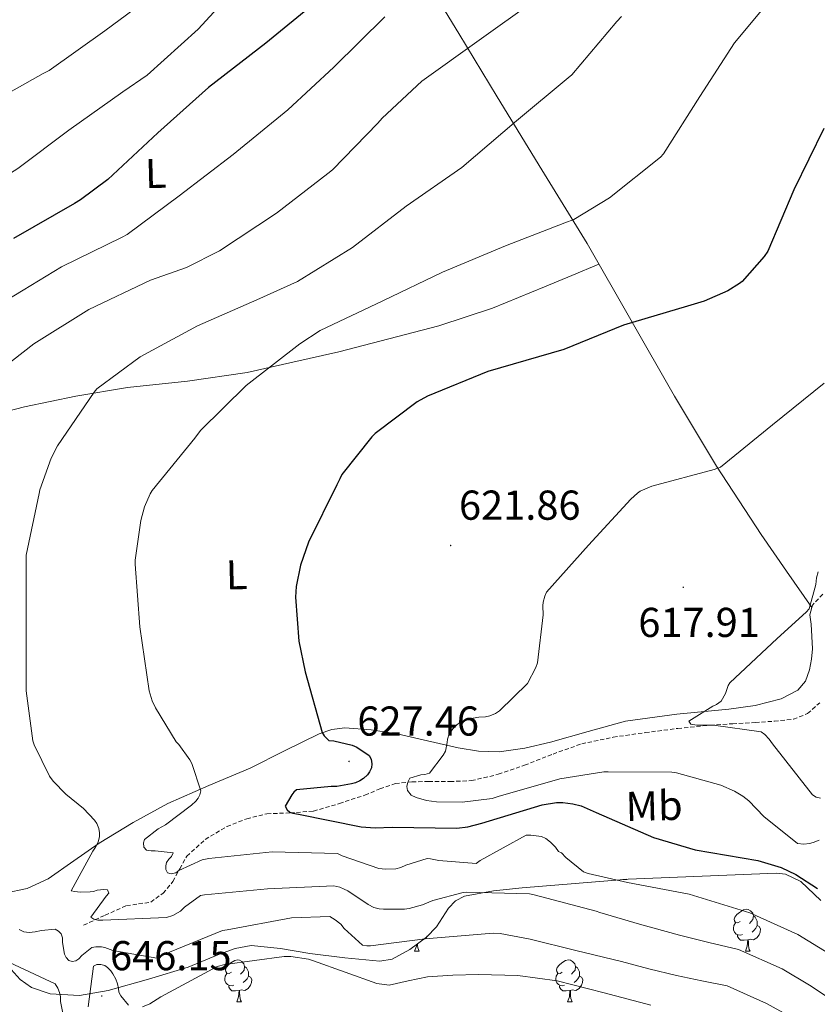
# Model space of a CAD drawing. Units: metres. Extents: x 620127 to 624634, y 4733710 to 4736759.
# Drawn here: x 623216 to 623408, y 4735170 to 4735406 of the extents above; entities that cross this region are included whole.
import ezdxf
from ezdxf.enums import TextEntityAlignment as Align

# ---------------------------------------------------------------- set-up
doc = ezdxf.new("R2010")
doc.units = ezdxf.units.M
doc.header["$MEASUREMENT"] = 0
doc.linetypes.add('TRAZOSX2', pattern=[1.5, 1, -0.5])
for name, color, linetype, lineweight in [('Carátula', 7, 'Continuous', 5), ('Level 11', 142, 'TRAZOSX2', 13), ('Level 21', 19, 'Continuous', 0), ('Level 35', 92, 'TRAZOSX2', 0), ('Level 36', 19, 'Continuous', 40), ('Level 37', 92, 'Continuous', 0), ('Level 4', 36, 'Continuous', 30), ('Level 41', 19, 'Continuous', 0), ('Level 5', 36, 'Continuous', 0), ('Level 7', 1, 'Continuous', 0)]:
    doc.layers.add(name, color=color, linetype=linetype, lineweight=lineweight)
doc.styles.add('Arial', font='ARIAL.TTF', dxfattribs={"height": 0.2})

# ---------------------------------------------------------------- blocks, each defined once
blk = doc.blocks.new('5PATER')
at = {"layer": 'Carátula', "linetype": 'Continuous', "lineweight": 5}
h = blk.add_hatch(color=250, dxfattribs=at)
edge = h.paths.add_edge_path()
edge.add_ellipse((0, 0), major_axis=(-1.33, -1.34), ratio=0.999422, start_angle=0, end_angle=360)

msp = doc.modelspace()

# ---------------------------------------------------------------- linework, layer by layer
at = {"layer": 'Level 11', "color": 142, "linetype": 'TRAZOSX2', "lineweight": 13}
msp.add_polyline3d([(623231.78, 4735188.54, 636.05), (623236.93, 4735190.88, 634.49), (623242.08, 4735193.22, 632.92), (623244.98, 4735193.6, 632.56), (623247.91, 4735194.05, 632.28), (623250.84, 4735196.18, 631.45), (623253.22, 4735198.98, 630.61), (623254.83, 4735202.06, 629.84), (623256.55, 4735205.06, 629.08), (623260.94, 4735209.07, 627.95), (623266.15, 4735212.16, 627.09), (623270.89, 4735214.04, 626.74), (623275.75, 4735215.23, 626.39), (623281.33, 4735215.43, 625.6), (623286.88, 4735215.87, 624.79), (623293.11, 4735217.69, 624.06), (623299.24, 4735219.71, 623.32), (623302.83, 4735221.21, 622.37), (623306.53, 4735222.46, 621.46), (623310.53, 4735222.88, 621.04), (623314.53, 4735222.98, 620.63), (623319.65, 4735222.97, 620.04), (623324.77, 4735223.17, 619.48), (623331.21, 4735224.69, 619.27), (623337.51, 4735226.88, 619.22), (623344.33, 4735229.56, 618.88), (623351.2, 4735232, 618.39), (623358.77, 4735233.59, 617.59), (623366.44, 4735234.69, 616.79), (623374.24, 4735235.69, 616.16), (623382.05, 4735236.48, 615.57), (623387.42, 4735236.82, 615.29), (623392.8, 4735237.12, 615), (623397.41, 4735237.44, 614.13), (623401.96, 4735237.89, 613.27), (623405.38, 4735239.25, 612.98), (623408.29, 4735241.86, 612.69)], dxfattribs=at)
at = {"layer": 'Level 21', "color": 19, "linetype": 'TRAZOSX2', "lineweight": 0}
msp.add_polyline3d([(623409.03, 4735267.86, 614.72), (623406.5, 4735265.28, 614.81), (623406.35, 4735264.68, 614.78)], dxfattribs=at)
at = {"layer": 'Level 35', "color": 92, "linetype": 'Continuous', "lineweight": 0, "ltscale": 0.5}
msp.add_polyline3d([(623214.39, 4735177.9, 648.48), (623216.59, 4735175.45, 648.81), (623219.33, 4735173.57, 649.03), (623223.8, 4735172.06, 649.22), (623230.81, 4735171.65, 649.49), (623237.69, 4735172.86, 649.73), (623247.32, 4735175.55, 650.01), (623256.89, 4735178.43, 650.18), (623264.35, 4735181.53, 649.46), (623268.09, 4735182.94, 648.96), (623271.93, 4735183.62, 648.77), (623278.96, 4735182.95, 648.93), (623286.01, 4735181.7, 649.09), (623294.4, 4735180.65, 649.26), (623302.78, 4735179.9, 649.35), (623305.8, 4735180.36, 649.3), (623309.99, 4735182.69, 649.13), (623313.98, 4735185.66, 648.96), (623316.37, 4735188.15, 648.89), (623319.31, 4735192.57, 648.8), (623320.99, 4735194.37, 648.76), (623323.13, 4735195.46, 648.71), (623330.04, 4735196.74, 648.55), (623336.96, 4735197.44, 647.81), (623349.66, 4735198.5, 645.31), (623362.37, 4735199.55, 642.82), (623380.09, 4735200.26, 640.32), (623397.82, 4735200.96, 637.83), (623400.1, 4735200.72, 637.56), (623403.74, 4735198.99, 637.39), (623408.57, 4735194.41, 637.62)], dxfattribs=at)
at = {"layer": 'Level 36', "color": 92, "linetype": 'Continuous', "lineweight": 0}
for points in [[(623270.44, 4735487.84, 662.7), (623279.91, 4735472.21, 659.71), (623289.39, 4735456.58, 656.73), (623301.04, 4735436.96, 651.85), (623312.55, 4735417.47, 646.04), (623321.71, 4735402.33, 641.25), (623330.92, 4735387.2, 636.76), (623341.68, 4735369.68, 632.78), (623352.49, 4735352, 629.21), (623363.01, 4735333.71, 625.6), (623373.48, 4735315.39, 622.17), (623383.53, 4735298.62, 619.33), (623394.21, 4735282.18, 616.98), (623400.28, 4735273.43, 615.88), (623406.35, 4735264.68, 614.78)], [(623152.29, 4735263.59, 653.16), (623158.6, 4735268.31, 651.55), (623164.9, 4735273.02, 649.94), (623170.03, 4735277.52, 648.52), (623176.93, 4735285.15, 646.35), (623183.91, 4735292.74, 644.18), (623191.87, 4735300.14, 641.87), (623200.74, 4735306.69, 639.64), (623204.77, 4735308.81, 638.94), (623211.1, 4735311.17, 638.27), (623217.64, 4735312.83, 637.59), (623229.95, 4735315.38, 635.94), (623242.34, 4735317.5, 634.33), (623256.72, 4735318.99, 632.57), (623271.01, 4735321.02, 631.06), (623281.99, 4735323.52, 630.07), (623292.97, 4735326.02, 629.08), (623304.97, 4735329.12, 628.57), (623316.97, 4735332.22, 628.05), (623329.79, 4735336.48, 627.87), (623342.31, 4735341.63, 628.05), (623348.83, 4735344.33, 628.14), (623355.35, 4735347.03, 628.22)], [(623406.35, 4735264.68, 614.78), (623405.91, 4735262.98, 614.7), (623406.18, 4735260.67, 614.55), (623406.36, 4735257.73, 614.42), (623406.5, 4735254.78, 614.29), (623406.3, 4735252.28, 614.2), (623405.8, 4735249.79, 614.1), (623404.9, 4735247.06, 613.97), (623403.04, 4735244.86, 613.97), (623399.01, 4735242.8, 614.28), (623392.81, 4735241.21, 614.85), (623386.47, 4735240.32, 615.45), (623374.04, 4735239.09, 616.57), (623361.7, 4735237.44, 617.69), (623352.72, 4735234.97, 618.46), (623343.72, 4735232.38, 619.16), (623337.59, 4735230.97, 619.21), (623331.43, 4735230.08, 619.29), (623326.49, 4735230.24, 619.79), (623321.57, 4735231.04, 620.31), (623314.26, 4735232.69, 620.89), (623306.98, 4735234.37, 621.53), (623300.71, 4735235.4, 622.34), (623294.44, 4735235.84, 623.45), (623291.31, 4735235.47, 624.09), (623288.29, 4735234.43, 624.73), (623279.95, 4735230.29, 626.51), (623271.72, 4735226.18, 628.25), (623261.82, 4735222.02, 630.05), (623252, 4735217.73, 631.83), (623243.67, 4735213.16, 633.83), (623235.56, 4735208.19, 635.86), (623229.48, 4735203.93, 636.96), (623223.33, 4735199.62, 638.04), (623218.27, 4735197.32, 639.28), (623212.9, 4735196.16, 640.47)], [(623361.08, 4735199.44, 0.01), (623362.02, 4735199.44, 0.01)], [(623361.98, 4735199.52, 0.01), (623362.02, 4735199.44, 0.01)], [(623389.17, 4735189.36, 0.01), (623388.64, 4735189.1, 0.01), (623388.11, 4735189.15, 0.01), (623387.85, 4735189.52, 0.01), (623387.79, 4735189.95, 0.01), (623387.95, 4735190.47, 0.01), (623388.43, 4735191.06, 0.01), (623389.07, 4735191.59, 0.01), (623389.97, 4735192.18, 0.01), (623390.71, 4735192.34, 0.01), (623391.14, 4735192.28, 0.01), (623391.67, 4735191.97, 0.01), (623392.2, 4735191.38, 0.01), (623392.36, 4735190.74, 0.01), (623392.25, 4735189.89, 0.01), (623391.82, 4735189.36, 0.01), (623391.4, 4735188.94, 0.01)], [(623392.36, 4735190.74, 0.01), (623392.83, 4735190.43, 0.01), (623393.15, 4735189.79, 0.01), (623393.31, 4735189.47, 0.01), (623393.31, 4735188.89, 0.01), (623393.31, 4735188.46, 0.01), (623392.94, 4735187.77, 0.01), (623392.52, 4735187.29, 0.01), (623392.04, 4735186.87, 0.01)], [(623389.76, 4735186.28, 0.01), (623389.33, 4735186.12, 0.01), (623388.75, 4735186.18, 0.01), (623388.27, 4735186.39, 0.01), (623387.85, 4735186.82, 0.01), (623387.63, 4735187.4, 0.01), (623387.63, 4735187.82, 0.01), (623387.69, 4735188.41, 0.01), (623388.11, 4735189.1, 0.01)], [(623393.31, 4735188.46, 0.01), (623393.76, 4735188.21, 0.01), (623394.11, 4735187.6, 0.01), (623394, 4735186.87, 0.01), (623393.79, 4735186.23, 0.01), (623393.2, 4735185.49, 0.01), (623392.41, 4735185.01, 0.01), (623391.56, 4735185.12, 0.01), (623391.13, 4735184.99, 0.01)], [(623314.16, 4735185.85, 0.01), (623313.88, 4735185.49, 0.01), (623313.21, 4735185.09, 0.01)], [(623391.02, 4735184.99, 0.01), (623390.13, 4735184.9, 0.01), (623389.28, 4735184.9, 0.01), (623388.86, 4735185.33, 0.01), (623388.54, 4735185.81, 0.01), (623388.54, 4735186.12, 0.01)], [(623390.47, 4735182.3, 0.01), (623390.91, 4735183.46, 0.01), (623391.02, 4735184.99, 0.01), (623391.13, 4735184.99, 0.01), (623391.16, 4735184.4, 0.01), (623391.2, 4735183.72, 0.01), (623391.27, 4735183.1, 0.01), (623391.38, 4735182.7, 0.01), (623391.6, 4735182.3, 0.01)], [(623311.15, 4735182.3, 0.01), (623311.58, 4735183.46, 0.01), (623311.61, 4735183.9, 0.01)], [(623311.15, 4735182.3, 0.01), (623312.27, 4735182.3, 0.01)], [(623311.85, 4735184.08, 0.01), (623311.87, 4735183.72, 0.01), (623311.94, 4735183.1, 0.01), (623312.06, 4735182.7, 0.01), (623312.27, 4735182.3, 0.01)], [(623390.47, 4735182.3, 0.01), (623391.6, 4735182.3, 0.01)], [(623267.21, 4735177.22, 0.01), (623266.68, 4735176.96, 0.01), (623266.15, 4735177.01, 0.01), (623265.89, 4735177.38, 0.01), (623265.83, 4735177.81, 0.01), (623265.99, 4735178.33, 0.01), (623266.47, 4735178.92, 0.01), (623267.11, 4735179.45, 0.01), (623268.01, 4735180.04, 0.01), (623268.75, 4735180.2, 0.01), (623269.18, 4735180.14, 0.01), (623269.71, 4735179.83, 0.01), (623270.24, 4735179.24, 0.01), (623270.4, 4735178.6, 0.01), (623270.29, 4735177.75, 0.01), (623269.86, 4735177.22, 0.01), (623269.44, 4735176.8, 0.01)], [(623346.54, 4735177.22, 0.01), (623346.01, 4735176.96, 0.01), (623345.48, 4735177.01, 0.01), (623345.21, 4735177.38, 0.01), (623345.16, 4735177.81, 0.01), (623345.32, 4735178.33, 0.01), (623345.8, 4735178.92, 0.01), (623346.43, 4735179.45, 0.01), (623347.33, 4735180.04, 0.01), (623348.08, 4735180.2, 0.01), (623348.5, 4735180.14, 0.01), (623349.03, 4735179.83, 0.01), (623349.56, 4735179.24, 0.01), (623349.72, 4735178.6, 0.01), (623349.61, 4735177.75, 0.01), (623349.19, 4735177.22, 0.01), (623348.77, 4735176.8, 0.01)], [(623270.4, 4735178.6, 0.01), (623270.87, 4735178.29, 0.01), (623271.19, 4735177.65, 0.01), (623271.35, 4735177.33, 0.01), (623271.35, 4735176.75, 0.01), (623271.35, 4735176.32, 0.01), (623270.98, 4735175.63, 0.01), (623270.56, 4735175.15, 0.01), (623270.08, 4735174.73, 0.01)], [(623349.72, 4735178.6, 0.01), (623350.2, 4735178.29, 0.01), (623350.51, 4735177.65, 0.01), (623350.67, 4735177.33, 0.01), (623350.67, 4735176.75, 0.01), (623350.67, 4735176.32, 0.01), (623350.3, 4735175.63, 0.01), (623349.88, 4735175.15, 0.01), (623349.4, 4735174.73, 0.01)], [(623267.8, 4735174.14, 0.01), (623267.37, 4735173.98, 0.01), (623266.79, 4735174.04, 0.01), (623266.31, 4735174.25, 0.01), (623265.89, 4735174.68, 0.01), (623265.67, 4735175.26, 0.01), (623265.67, 4735175.68, 0.01), (623265.73, 4735176.27, 0.01), (623266.15, 4735176.96, 0.01)], [(623271.35, 4735176.32, 0.01), (623271.8, 4735176.07, 0.01), (623272.15, 4735175.46, 0.01), (623272.04, 4735174.73, 0.01), (623271.83, 4735174.09, 0.01), (623271.24, 4735173.35, 0.01), (623270.45, 4735172.87, 0.01), (623269.6, 4735172.98, 0.01), (623269.17, 4735172.85, 0.01)], [(623347.12, 4735174.14, 0.01), (623346.7, 4735173.98, 0.01), (623346.11, 4735174.04, 0.01), (623345.64, 4735174.25, 0.01), (623345.21, 4735174.68, 0.01), (623345, 4735175.26, 0.01), (623345, 4735175.68, 0.01), (623345.05, 4735176.27, 0.01), (623345.48, 4735176.96, 0.01)], [(623350.67, 4735176.32, 0.01), (623351.13, 4735176.07, 0.01), (623351.47, 4735175.46, 0.01), (623351.36, 4735174.73, 0.01), (623351.15, 4735174.09, 0.01), (623350.57, 4735173.35, 0.01), (623349.77, 4735172.87, 0.01), (623348.92, 4735172.98, 0.01), (623348.49, 4735172.85, 0.01)], [(623269.06, 4735172.85, 0.01), (623268.17, 4735172.76, 0.01), (623267.32, 4735172.76, 0.01), (623266.9, 4735173.19, 0.01), (623266.58, 4735173.67, 0.01), (623266.58, 4735173.98, 0.01)], [(623268.51, 4735170.16, 0.01), (623268.95, 4735171.32, 0.01), (623269.06, 4735172.85, 0.01), (623269.17, 4735172.85, 0.01), (623269.2, 4735172.26, 0.01), (623269.24, 4735171.58, 0.01), (623269.31, 4735170.96, 0.01), (623269.42, 4735170.56, 0.01), (623269.64, 4735170.16, 0.01)], [(623348.38, 4735172.85, 0.01), (623347.49, 4735172.76, 0.01), (623346.65, 4735172.76, 0.01), (623346.22, 4735173.19, 0.01), (623345.9, 4735173.67, 0.01), (623345.9, 4735173.98, 0.01)], [(623347.84, 4735170.16, 0.01), (623348.27, 4735171.32, 0.01), (623348.38, 4735172.85, 0.01), (623348.49, 4735172.85, 0.01), (623348.53, 4735172.26, 0.01), (623348.56, 4735171.58, 0.01), (623348.63, 4735170.96, 0.01), (623348.75, 4735170.56, 0.01), (623348.96, 4735170.16, 0.01)], [(623268.51, 4735170.16, 0.01), (623269.64, 4735170.16, 0.01)], [(623347.84, 4735170.16, 0.01), (623348.96, 4735170.16, 0.01)]]:
    msp.add_polyline3d(points, dxfattribs=at)
at = {"layer": 'Level 4', "color": 36, "linetype": 'Continuous', "lineweight": 30}
for points in [[(623287.29, 4735409.71, 650.01), (623275.51, 4735400.01, 650.01), (623261.72, 4735389.42, 650.01), (623249.56, 4735378.57, 650.01), (623237.63, 4735367.31, 650.01), (623231.03, 4735362.48, 650.01), (623229.59, 4735361.58, 650.01), (623214.97, 4735353.23, 650.01)], [(623409.27, 4735379.59, 625.01), (623402.07, 4735364.84, 625.01), (623395.8, 4735350.19, 625.01), (623394.94, 4735348.91, 625.01), (623389.69, 4735342.92, 625.01), (623389.02, 4735342.38, 625.01), (623386.23, 4735340.68, 625.01), (623380.54, 4735338.15, 625.01), (623376.54, 4735336.94, 625.01), (623361.24, 4735332.43, 625.01), (623346.94, 4735326.57, 625.01), (623328.73, 4735321.29, 625.01), (623314.26, 4735315.4, 625.01), (623311.8, 4735313.99, 625.01), (623301.69, 4735306.41, 625.01), (623300.86, 4735305.61, 625.01), (623293.72, 4735296.62, 625.01), (623293.21, 4735295.59, 625.01), (623292.47, 4735294.09, 625.01), (623285.69, 4735280.39, 625.01), (623283.8, 4735274.86, 625.01), (623282.74, 4735269.74, 625.01), (623282.61, 4735267.21, 625.01), (623283.41, 4735256.62, 625.01), (623284.92, 4735249.29, 625.01), (623288.98, 4735234.76, 625.01), (623289.49, 4735233.96, 625.01), (623290.58, 4735232.81, 625.01), (623291.8, 4735232.71, 625.01), (623296.15, 4735231.72, 625.01), (623297.27, 4735231.21, 625.01), (623300.25, 4735229.23, 625.01), (623300.73, 4735228.33, 625.01), (623300.89, 4735227.18, 625.01), (623300.82, 4735226.25, 625.01), (623300.37, 4735225.29, 625.01), (623299.86, 4735224.59, 625.01), (623298.9, 4735223.72, 625.01), (623298.01, 4735223.15, 625.01), (623296.95, 4735222.67, 625.01), (623296.02, 4735222.38, 625.01), (623292.5, 4735221.77, 625.01), (623291.13, 4735221.8, 625.01), (623282.87, 4735220.97, 625.01), (623282.2, 4735220.39, 625.01), (623281.69, 4735219.75, 625.01), (623280.12, 4735217.03, 625.01), (623280.57, 4735216.14, 625.01), (623281.21, 4735215.59, 625.01), (623281.97, 4735215.34, 625.01), (623283.32, 4735215.11, 625.01), (623298.33, 4735212.07, 625.01), (623301.69, 4735211.82, 625.01), (623305.78, 4735212.01, 625.01), (623321.3, 4735211.75, 625.01), (623323.93, 4735212.07, 625.01), (623327.29, 4735212.97, 625.01), (623341.72, 4735217.35, 625.01), (623345.17, 4735217.9, 625.01), (623346.71, 4735217.93, 625.01), (623349.11, 4735217.64, 625.01), (623351.06, 4735217.1, 625.01), (623354.68, 4735215.56, 625.01), (623368.44, 4735209.51, 625.01), (623378.39, 4735206.57, 625.01), (623393.4, 4735204.04, 625.01), (623399.06, 4735202.31, 625.01), (623402.55, 4735200.65, 625.01), (623407.7, 4735197.32, 625.01)]]:
    msp.add_polyline3d(points, dxfattribs=at)
at = {"layer": 'Level 5', "color": 36, "linetype": 'Continuous', "lineweight": 0}
for points in [[(623269.56, 4735414.68, 655.01), (623259.29, 4735403.38, 655.01), (623247.03, 4735392.37, 655.01), (623241.17, 4735388.4, 655.01), (623228.28, 4735379.16, 655.01), (623215.99, 4735369.97, 655.01), (623202.04, 4735361.17, 655.01), (623188.34, 4735352.63, 655.01), (623175.8, 4735343.41, 655.01), (623169.46, 4735339.92, 655.01), (623155.51, 4735333.27, 655.01), (623149.49, 4735329.43, 655.01), (623148.63, 4735328.34, 655.01), (623147.48, 4735326.29, 655.01), (623147.13, 4735325.43, 655.01)], [(623249.08, 4735412.15, 660.01), (623236.92, 4735402.96, 660.01), (623223.54, 4735393.52, 660.01), (623222.1, 4735392.76, 660.01), (623208.09, 4735384.95, 660.01), (623195.03, 4735376.69, 660.01), (623181.62, 4735368.85, 660.01), (623169.01, 4735360.02, 660.01), (623155.83, 4735350.9, 660.01), (623142.33, 4735343.28, 660.01), (623129.85, 4735333.81, 660.01), (623129.37, 4735332.98, 660.01), (623127.99, 4735329.17, 660.01), (623127.8, 4735328.15, 660.01), (623127.48, 4735321.33, 660.01), (623127.7, 4735319.96, 660.01), (623129.01, 4735315.54, 660.01), (623132.98, 4735300.37, 660.01), (623136.63, 4735283.96, 660.01), (623138.26, 4735268.44, 660.01)], [(623397.88, 4735412.29, 630.01), (623387.83, 4735400.13, 630.01), (623379.54, 4735387.23, 630.01), (623370.84, 4735373.51, 630.01), (623370.07, 4735372.74, 630.01), (623357.91, 4735362.95, 630.01), (623349.33, 4735357.76, 630.01), (623347.16, 4735356.96, 630.01), (623332.92, 4735351.43, 630.01), (623317.85, 4735345.15, 630.01), (623303.54, 4735338.21, 630.01), (623288.5, 4735331.11, 630.01), (623283.67, 4735327.97, 630.01), (623270.77, 4735317.95, 630.01), (623259.83, 4735307.17, 630.01), (623258.42, 4735305.31, 630.01), (623248.24, 4735292.77, 630.01), (623247.76, 4735291.97, 630.01), (623246.42, 4735288.83, 630.01), (623245.49, 4735285.54, 630.01), (623244.18, 4735276.07, 630.01), (623244.18, 4735275.07, 630.01), (623245.3, 4735260.03, 630.01), (623247.51, 4735244.74, 630.01), (623248.24, 4735242.34, 630.01), (623249.01, 4735240.64, 630.01), (623254, 4735232.51, 630.01), (623254.61, 4735231.87, 630.01), (623257.27, 4735228.19, 630.01), (623257.71, 4735227.27, 630.01), (623259.89, 4735220.77, 630.01), (623259.67, 4735219.78, 630.01), (623259.25, 4735219.01, 630.01), (623258.67, 4735218.27, 630.01), (623257.68, 4735217.31, 630.01), (623251.44, 4735212.61, 630.01), (623249.65, 4735211.59, 630.01), (623246.39, 4735209.03, 630.01), (623246.19, 4735208.23, 630.01), (623246.23, 4735207.23, 630.01), (623246.87, 4735206.53, 630.01), (623247.99, 4735206.34, 630.01), (623248.98, 4735206.37, 630.01), (623253.27, 4735205.89, 630.01), (623252.88, 4735204.96, 630.01), (623252.24, 4735204.35, 630.01), (623251.7, 4735203.55, 630.01), (623251.47, 4735202.72, 630.01), (623251.47, 4735201.86, 630.01), (623251.89, 4735201.09, 630.01), (623252.79, 4735200.83, 630.01), (623253.87, 4735201.09, 630.01), (623254.64, 4735201.6, 630.01), (623260.21, 4735204.16, 630.01), (623261.78, 4735204.48, 630.01), (623276.98, 4735206.11, 630.01), (623292.69, 4735205.67, 630.01), (623293.81, 4735205.12, 630.01), (623302.61, 4735202.11, 630.01)], [(623339.73, 4735410.08, 640.01), (623326.64, 4735400.77, 640.01), (623312.91, 4735390.92, 640.01), (623303.34, 4735382.08, 640.01), (623302.35, 4735380.87, 640.01), (623291.47, 4735369.7, 640.01), (623290.35, 4735368.8, 640.01), (623278, 4735359.3, 640.01), (623264.37, 4735350.21, 640.01), (623256.46, 4735346.25, 640.01), (623247.85, 4735343.17, 640.01), (623233.01, 4735336.17, 640.01), (623219.85, 4735327.91, 640.01), (623207.72, 4735318.47, 640.01)], [(623304.01, 4735406.37, 645.01), (623291.82, 4735394.28, 645.01), (623280.75, 4735384.07, 645.01), (623267.63, 4735373.32, 645.01), (623254.73, 4735363.46, 645.01), (623242.22, 4735354.18, 645.01), (623241.04, 4735353.54, 645.01), (623226.51, 4735346.41, 645.01), (623213.61, 4735338.57, 645.01)], [(623360.72, 4735406.4, 635.01), (623359.6, 4735405.25, 635.01), (623348.88, 4735392.45, 635.01), (623347.98, 4735391.72, 635.01), (623335.6, 4735381.38, 635.01), (623322.48, 4735370.24, 635.01), (623309.13, 4735360.93, 635.01), (623296.24, 4735351.04, 635.01), (623283.05, 4735342.92, 635.01), (623273.36, 4735338.5, 635.01), (623259.12, 4735332.23, 635.01), (623245.36, 4735324.84, 635.01), (623234.96, 4735317.13, 635.01), (623234.35, 4735316.36, 635.01), (623225.55, 4735303.49, 635.01), (623224.01, 4735300.52, 635.01), (623221.32, 4735292.93, 635.01), (623221.13, 4735292.01, 635.01), (623217.99, 4735277.22, 635.01), (623217.99, 4735275.91, 635.01), (623217.99, 4735259.75, 635.01), (623217.99, 4735244.71, 635.01), (623219.63, 4735232.71, 635.01), (623219.95, 4735231.78, 635.01), (623223.63, 4735224.26, 635.01), (623224.52, 4735223.04, 635.01), (623227.5, 4735219.91, 635.01), (623231.75, 4735216.52, 635.01), (623234.44, 4735213.7, 635.01), (623234.99, 4735212.87, 635.01), (623235.47, 4735211.68, 635.01), (623235.59, 4735210.69, 635.01), (623235.59, 4735209.8, 635.01), (623235.27, 4735208.39, 635.01), (623234.67, 4735207.2, 635.01), (623233.99, 4735206.28, 635.01), (623228.78, 4735196.77, 635.01), (623229.67, 4735196.55, 635.01), (623230.99, 4735196.42, 635.01), (623233.35, 4735196.48, 635.01), (623234.19, 4735196.61, 635.01), (623235.08, 4735196.87, 635.01), (623236.65, 4735197.09, 635.01), (623237.55, 4735197, 635.01), (623237.87, 4735196.2, 635.01), (623237.19, 4735195.46, 635.01), (623233.55, 4735190.4, 635.01), (623234.22, 4735189.92, 635.01), (623235.24, 4735189.7, 635.01), (623236.43, 4735189.7, 635.01), (623251.66, 4735190.34, 635.01), (623253.16, 4735190.85, 635.01), (623255.05, 4735191.88, 635.01), (623255.98, 4735192.8, 635.01), (623259.85, 4735195.59, 635.01), (623260.78, 4735195.78, 635.01), (623275.91, 4735197.25, 635.01), (623291.79, 4735197.92, 635.01), (623293.19, 4735197.64, 635.01), (623294.28, 4735197.16, 635.01), (623295.11, 4735196.74, 635.01), (623300.04, 4735193.44, 635.01), (623301.39, 4735192.77, 635.01), (623302.67, 4735192.45, 635.01), (623303.72, 4735192.32, 635.01), (623308.75, 4735192.39, 635.01), (623309.87, 4735192.55, 635.01), (623313.03, 4735193.41, 635.01), (623315.5, 4735194.44, 635.01), (623322.79, 4735196.36, 635.01), (623323.69, 4735196.42, 635.01), (623338.73, 4735196, 635.01), (623339.79, 4735195.78, 635.01), (623354.7, 4735191.91, 635.01), (623355.53, 4735191.56, 635.01), (623365.08, 4735188.77, 635.01), (623374.67, 4735186.08, 635.01), (623381.72, 4735184.36, 635.01), (623388.79, 4735182.71, 635.01), (623399.26, 4735178.01, 635.01), (623405.82, 4735174.15, 635.01), (623419.39, 4735165.13, 635.01)], [(623409.33, 4735318.48, 620.01), (623396.94, 4735308.52, 620.01), (623384.46, 4735298.35, 620.01), (623382.96, 4735297.8, 620.01), (623368.05, 4735293.8, 620.01), (623365.23, 4735292.62, 620.01), (623364.56, 4735292.14, 620.01), (623362.99, 4735290.7, 620.01), (623352.82, 4735279.66, 620.01), (623342.8, 4735268.4, 620.01), (623342.38, 4735267.44, 620.01), (623342, 4735266, 620.01), (623341.9, 4735265.13, 620.01), (623341.93, 4735262.96, 620.01), (623340.59, 4735251.4, 620.01), (623340.21, 4735250.32, 620.01), (623338.25, 4735246.44, 620.01), (623331.53, 4735239.95, 620.01), (623330.51, 4735239.31, 620.01), (623329.2, 4735238.73, 620.01), (623328.17, 4735238.44, 620.01), (623326.57, 4735238.41, 620.01), (623323.34, 4735237.84, 620.01), (623322.32, 4735237.29, 620.01), (623321.39, 4735236.62, 620.01), (623320.33, 4735235.63, 620.01), (623319.41, 4735234.38, 620.01), (623319.02, 4735233.16, 620.01), (623318.99, 4735232.36, 620.01), (623318.54, 4735230.22, 620.01), (623318.03, 4735229.26, 620.01), (623314.73, 4735224.94, 620.01), (623313.61, 4735224.62, 620.01), (623312.62, 4735224.56, 620.01), (623310, 4735223.76, 620.01), (623309.49, 4735222.8, 620.01), (623309.29, 4735221.77, 620.01), (623309.42, 4735220.81, 620.01), (623310.32, 4735219.72, 620.01), (623311.5, 4735219.15, 620.01), (623313.97, 4735218.41, 620.01), (623316.4, 4735218.06, 620.01), (623322.57, 4735218, 620.01), (623329.77, 4735218.89, 620.01), (623331.18, 4735219.34, 620.01), (623345.97, 4735223.63, 620.01), (623356.49, 4735225.29, 620.01), (623357.52, 4735225.32, 620.01), (623372.85, 4735225.2, 620.01), (623373.93, 4735225.04, 620.01), (623384.56, 4735222.06, 620.01), (623387.82, 4735220.65, 620.01), (623389.87, 4735219.44, 620.01), (623391.25, 4735218.32, 620.01), (623394.86, 4735214.54, 620.01), (623402.93, 4735208.11, 620.01), (623404.46, 4735207.98, 620.01), (623405.81, 4735208.11, 620.01), (623406.7, 4735208.33, 620.01), (623408.11, 4735208.91, 620.01)], [(623407.92, 4735273.23, 615.01), (623407.53, 4735271.85, 615.01), (623407.34, 4735270.22, 615.01), (623405.71, 4735264.4, 615.01), (623405.01, 4735263.56, 615.01), (623398.06, 4735257.26, 615.01), (623386.73, 4735246.67, 615.01), (623386.35, 4735245.96, 615.01), (623385.65, 4735244.04, 615.01), (623384.65, 4735242.25, 615.01), (623383.53, 4735241.42, 615.01), (623382.61, 4735241, 615.01), (623376.88, 4735237.42, 615.01), (623377.36, 4735236.68, 615.01), (623378.8, 4735236.49, 615.01), (623382.8, 4735236.46, 615.01), (623394.22, 4735234.92, 615.01), (623395.15, 4735234.22, 615.01), (623396.17, 4735233.16, 615.01), (623396.97, 4735232.01, 615.01), (623406.51, 4735219.76, 615.01), (623407.41, 4735219.24, 615.01), (623408.43, 4735218.99, 615.01)], [(623302.61, 4735202.11, 630.01), (623304.18, 4735201.95, 630.01), (623306.64, 4735202.02, 630.01), (623307.86, 4735202.37, 630.01), (623309.01, 4735202.91, 630.01), (623314.16, 4735204.48, 630.01), (623314.96, 4735204.42, 630.01), (623316.95, 4735204, 630.01), (623325.91, 4735203.27, 630.01), (623326.87, 4735204, 630.01), (623337.91, 4735210.11, 630.01), (623339.03, 4735210.11, 630.01), (623341.59, 4735209.79, 630.01), (623342.61, 4735209.28, 630.01), (623343.7, 4735208.45, 630.01), (623344.91, 4735207.23, 630.01), (623345.68, 4735206.21, 630.01), (623346.39, 4735205.83, 630.01), (623347.41, 4735204.74, 630.01), (623351.67, 4735201.31, 630.01), (623352.72, 4735200.93, 630.01), (623362.19, 4735198.78, 630.01), (623376.95, 4735195.97, 630.01), (623391.51, 4735191.46, 630.01), (623402.99, 4735186.27, 630.01), (623410.45, 4735181.7, 630.01)], [(623216.33, 4735187.49, 640.01), (623217.48, 4735186.88, 640.01), (623218.76, 4735186.72, 640.01), (623220.2, 4735186.88, 640.01), (623221.71, 4735187.27, 640.01), (623224.97, 4735187.56, 640.01), (623225.77, 4735187.08, 640.01), (623226.41, 4735186.4, 640.01), (623226.7, 4735185.48, 640.01), (623226.73, 4735184.32, 640.01), (623227.21, 4735181.57, 640.01), (623227.59, 4735180.77, 640.01), (623228.23, 4735180.04, 640.01), (623229.03, 4735179.78, 640.01), (623229.9, 4735179.97, 640.01), (623230.67, 4735180.48, 640.01), (623231.34, 4735181.22, 640.01), (623233.77, 4735183.14, 640.01), (623234.73, 4735183.3, 640.01), (623236.07, 4735183.3, 640.01), (623236.87, 4735183.14, 640.01), (623238.76, 4735182.47, 640.01), (623249.35, 4735180.61, 640.01), (623250.63, 4735181.32, 640.01), (623265.13, 4735187.24, 640.01), (623266.19, 4735187.4, 640.01), (623281.67, 4735190.24, 640.01), (623290.83, 4735190.56, 640.01), (623292.14, 4735189.8, 640.01), (623293.42, 4735188.74, 640.01), (623294.25, 4735187.72, 640.01), (623298.63, 4735183.68, 640.01), (623299.66, 4735183.56, 640.01), (623300.59, 4735183.56, 640.01), (623313.71, 4735185.22, 640.01), (623329.96, 4735186.6, 640.01), (623331.66, 4735186.5, 640.01), (623338.86, 4735185.12, 640.01), (623349.79, 4735182.45, 640.01), (623360.71, 4735179.78, 640.01), (623367.31, 4735178.03, 640.01), (623373.93, 4735176.42, 640.01), (623380.01, 4735175.2, 640.01), (623386.09, 4735173.97, 640.01), (623395.53, 4735169.74, 640.01), (623401.18, 4735166.6, 640.01)], [(623211.37, 4735180.8, 645.01), (623225, 4735174.44, 645.01), (623225.61, 4735173.44, 645.01), (623226.03, 4735172.39, 645.01), (623226.25, 4735171.33, 645.01), (623226.28, 4735170.18, 645.01), (623227.21, 4735165.38, 645.01)], [(623245.93, 4735168.9, 645.01), (623247.63, 4735169.67, 645.01), (623250.28, 4735171.3, 645.01), (623263.79, 4735178.63, 645.01), (623265.61, 4735179.11, 645.01), (623279.88, 4735181.03, 645.01), (623281.45, 4735181.03, 645.01), (623285.74, 4735180.39, 645.01), (623286.89, 4735180, 645.01), (623294.47, 4735177.25, 645.01), (623302.06, 4735174.5, 645.01), (623305.01, 4735174.13, 645.01), (623309.59, 4735175.14, 645.01), (623314.22, 4735176.13, 645.01), (623320.33, 4735176.5, 645.01), (623326.44, 4735176.68, 645.01), (623335.91, 4735176.48, 645.01), (623345.29, 4735175.14, 645.01), (623356.57, 4735172.28, 645.01), (623367.78, 4735169.35, 645.01)], [(623232.87, 4735168.9, 645.01), (623234.15, 4735178.66, 645.01), (623234.95, 4735179.08, 645.01), (623235.91, 4735179.11, 645.01), (623236.87, 4735178.82, 645.01), (623237.55, 4735178.37, 645.01), (623238.31, 4735177.54, 645.01), (623238.79, 4735176.87, 645.01), (623239.5, 4735175.56, 645.01), (623239.91, 4735174.47, 645.01), (623240.17, 4735173.35, 645.01), (623240.23, 4735172.48, 645.01), (623240.75, 4735171.59, 645.01), (623242.54, 4735169.35, 645.01)]]:
    msp.add_polyline3d(points, dxfattribs=at)

# ---------------------------------------------------------------- block references
at = {"layer": 'Level 7', "color": 19, "linetype": 'Continuous', "lineweight": 0, "xscale": 0.09999996558221398, "yscale": 0.09999996558221398, "rotation": 6.453418813534264}
for p in [(623319.79, 4735279.56, 621.86), (623375.57, 4735269.55, 617.92), (623295.43, 4735227.78, 627.47), (623236.14, 4735171.52, 646.16)]:
    msp.add_blockref('5PATER', p, dxfattribs=at)

# ---------------------------------------------------------------- texts
at = {"layer": 'Level 37', "color": 92, "linetype": 'Continuous', "lineweight": 0, "style": 'Arial'}
for s, p in [('L', (623249.09, 4735368.81, 647.99)), ('L', (623268.47, 4735272.56, 627.04)), ('Mb', (623368.56, 4735217.13, 622.6))]:
    msp.add_text(s, height=7, rotation=1.4763, dxfattribs=at).set_placement(p, align=Align.MIDDLE_CENTER)
at = {"layer": 'Level 41', "color": 19, "linetype": 'Continuous', "lineweight": 0, "style": 'Arial'}
for s, p in [('621.86', (623321.78, 4735283.56, 621.86)), ('617.91', (623364.77, 4735255.44, 617.92)), ('627.46', (623297.42, 4735231.78, 627.47)), ('646.15', (623238.12, 4735175.52, 646.16))]:
    msp.add_text(s, height=7, dxfattribs=at).set_placement(p, align=Align.BOTTOM_LEFT)

doc.saveas('drawing.dxf')
